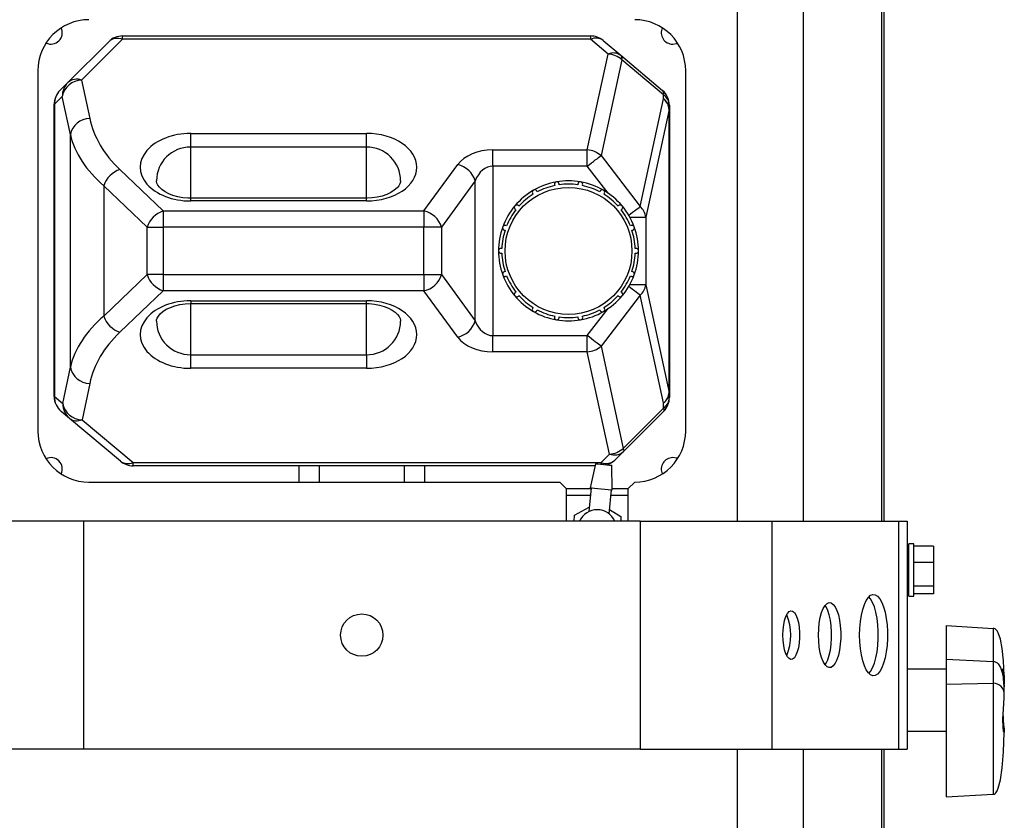
# Model space of a CAD drawing. Extents: x 35 to 2044, y 35 to 1435.
# Drawn here: x 363 to 665, y 384 to 630 of the extents above; entities that cross this region are included whole.
import ezdxf

# ---------------------------------------------------------------- set-up
doc = ezdxf.new("R2010")
doc.units = 0
doc.header["$LTSCALE"] = 7
doc.layers.get('0').update_dxf_attribs({"linetype": 'CONTINUOUS'})

msp = doc.modelspace()

# ---------------------------------------------------------------- linework, layer by layer
at = {"color": 7, "linetype": 'CONTINUOUS'}
for p, q in [((628.275, 475.86), (628.275, 742.431)), ((377.472, 610.558), (390.018, 623.103)), ((394.26, 624.861), (538.044, 624.861)), ((541.9, 623.457), (547.311, 618.917)), ((547.311, 618.917), (560.132, 608.159)), ((368.275, 614.186), (368.275, 503.535)), ((567.275, 503.535), (567.275, 614.186)), ((375.032, 608.118), (377.472, 610.558)), ((373.275, 514.158), (373.275, 603.875)), ((562.275, 603.563), (562.275, 602.306)), ((562.275, 602.306), (562.275, 515.415)), ((469.206, 575.032), (415.206, 575.032)), ((415.206, 542.689), (469.206, 542.689)), ((562.275, 515.415), (562.275, 513.846)), ((377.984, 507.409), (375.418, 509.562)), ((560.518, 509.603), (548.122, 497.207)), ((393.65, 494.264), (377.984, 507.409)), ((548.122, 497.207), (545.532, 494.618)), ((539.588, 493.51), (537.952, 486.135)), ((539.444, 492.861), (397.506, 492.861)), ((448.414, 492.861), (448.414, 487.86)), ((454.764, 487.86), (454.764, 492.861)), ((480.782, 492.861), (480.782, 487.86)), ((487.132, 487.86), (487.132, 492.861)), ((544.718, 485.464), (544.563, 493.016)), ((383.949, 487.86), (528.601, 487.86)), ((530.601, 485.86), (528.601, 487.86)), ((551.601, 487.86), (549.601, 485.86)), ((530.601, 485.86), (538.176, 485.86)), ((530.601, 485.86), (530.601, 475.86)), ((538.2, 486.11), (537.473, 478.778)), ((543.741, 478.147), (544.47, 485.488)), ((544.71, 485.86), (549.601, 485.86)), ((549.601, 475.86), (549.601, 485.86)), ((533.089, 477.692), (537.606, 480.124)), ((543.868, 479.423), (547.358, 477.266)), ((382.239, 475.86), (341.832, 475.86)), ((553.311, 475.86), (382.239, 475.86)), ((533.035, 475.86), (533.089, 477.692)), ((547.358, 477.266), (547.316, 475.86)), ((553.311, 475.86), (593.718, 475.86)), ((593.718, 475.86), (632.682, 475.86)), ((632.682, 475.86), (635.275, 475.86)), ((635.275, 475.86), (635.275, 405.861)), ((637.375, 468.861), (635.775, 468.861)), ((635.775, 457.514), (635.775, 468.861)), ((637.375, 457.514), (637.375, 468.861)), ((635.775, 467.261), (635.275, 467.261)), ((643.375, 468.152), (637.375, 468.152)), ((643.375, 468.152), (643.375, 463.194)), ((643.375, 463.194), (637.375, 463.194)), ((643.375, 463.194), (643.375, 455.902)), ((635.775, 452.86), (635.775, 457.514)), ((637.375, 452.86), (637.375, 457.514)), ((635.275, 454.46), (635.775, 454.46)), ((643.375, 455.902), (637.375, 455.902)), ((643.375, 455.902), (643.375, 453.569)), ((635.775, 452.86), (637.375, 452.86)), ((643.375, 453.569), (637.375, 453.569)), ((647.275, 443.824), (661.775, 442.94)), ((647.275, 443.824), (647.275, 433.513)), ((661.775, 442.94), (661.775, 432.769)), ((647.275, 433.513), (661.775, 432.769)), ((647.275, 433.513), (647.275, 425.772)), ((661.775, 432.769), (661.775, 426.103)), ((647.275, 430.361), (635.275, 430.361)), ((665.15, 426.662), (665.088, 425.749)), ((665.15, 428.419), (665.15, 426.662)), ((647.275, 425.772), (661.775, 426.103)), ((647.275, 425.772), (647.275, 391.207)), ((661.775, 426.103), (661.775, 392.007)), ((665.15, 422.655), (665.15, 424.937)), ((665.15, 411.507), (665.15, 410.983)), ((635.275, 411.361), (647.275, 411.361)), ((382.239, 405.861), (341.832, 405.861)), ((553.311, 405.861), (382.239, 405.861)), ((553.311, 405.861), (593.718, 405.861)), ((593.718, 405.861), (632.682, 405.861)), ((628.275, 175.351), (628.275, 405.861)), ((632.682, 405.861), (635.275, 405.861)), ((647.275, 391.207), (661.775, 392.007))]:
    msp.add_line(p, q, dxfattribs=at)
at = {"color": 8, "linetype": 'CONTINUOUS'}
for p, q in [((627.559, 475.86), (627.559, 739.293)), ((583.142, 475.86), (583.142, 690.861)), ((603.426, 475.86), (603.426, 690.861)), ((394.26, 623.848), (381.715, 611.303)), ((394.26, 623.848), (394.26, 624.861)), ((538.044, 623.848), (394.26, 623.848)), ((538.044, 624.861), (538.044, 623.848)), ((543.455, 619.308), (538.044, 623.848)), ((537.05, 589.865), (543.455, 619.308)), ((547.667, 617.564), (541.262, 588.121)), ((560.487, 606.806), (547.667, 617.564)), ((381.715, 611.303), (384.186, 599.544)), ((375.773, 606.315), (373.333, 603.875)), ((378.245, 594.556), (375.773, 606.315)), ((553.297, 572.495), (560.487, 605.55)), ((560.487, 605.55), (560.487, 606.806)), ((373.275, 603.875), (373.333, 603.875)), ((373.333, 603.875), (373.333, 514.158)), ((562.213, 602.306), (555.022, 569.251)), ((562.213, 515.415), (562.213, 602.306)), ((562.213, 602.306), (562.275, 602.306)), ((378.245, 523.165), (378.245, 594.556)), ((415.206, 594.918), (469.206, 594.918)), ((415.206, 590.761), (415.206, 594.918)), ((469.206, 590.761), (469.206, 594.918)), ((415.206, 575.032), (415.206, 590.761)), ((469.206, 590.761), (415.206, 590.761)), ((469.206, 575.032), (469.206, 590.761)), ((508.024, 589.865), (537.05, 589.865)), ((508.024, 584.878), (508.024, 589.865)), ((537.05, 584.878), (537.05, 589.865)), ((541.262, 588.121), (553.297, 572.495)), ((393.427, 583.858), (406.742, 571.142)), ((486.869, 571.142), (497.239, 585.359)), ((508.024, 584.878), (508.024, 532.843)), ((537.05, 584.878), (508.024, 584.878)), ((543.427, 576.597), (537.05, 584.878)), ((401.827, 566.155), (388.512, 578.87)), ((388.512, 578.87), (388.512, 538.851)), ((502.631, 580.371), (492.262, 566.155)), ((502.631, 537.35), (502.631, 580.371)), ((415.206, 574.189), (415.206, 575.032)), ((469.206, 574.189), (469.206, 575.032)), ((469.206, 574.189), (415.206, 574.189)), ((406.742, 571.142), (406.742, 566.155)), ((406.742, 571.142), (486.869, 571.142)), ((486.869, 571.142), (486.869, 566.155)), ((550.098, 569.251), (555.022, 569.251)), ((555.022, 569.251), (555.022, 548.47)), ((401.827, 566.155), (406.742, 566.155)), ((401.827, 551.566), (401.827, 566.155)), ((486.869, 566.155), (406.742, 566.155)), ((406.742, 566.155), (406.742, 551.566)), ((492.262, 566.155), (486.869, 566.155)), ((486.869, 551.566), (486.869, 566.155)), ((492.262, 566.155), (492.262, 551.566)), ((388.512, 538.851), (401.827, 551.566)), ((406.742, 551.566), (401.827, 551.566)), ((406.742, 551.566), (406.742, 546.579)), ((406.742, 551.566), (486.869, 551.566)), ((486.869, 551.566), (492.262, 551.566)), ((486.869, 551.566), (486.869, 546.579)), ((492.262, 551.566), (502.631, 537.35)), ((555.022, 548.47), (550.098, 548.47)), ((555.022, 548.47), (562.213, 515.415)), ((406.742, 546.579), (393.427, 533.863)), ((486.869, 546.579), (406.742, 546.579)), ((497.239, 532.362), (486.869, 546.579)), ((553.297, 545.226), (541.262, 529.6)), ((560.487, 512.171), (553.297, 545.226)), ((415.206, 543.532), (469.206, 543.532)), ((415.206, 543.532), (415.206, 542.689)), ((415.206, 526.96), (415.206, 542.689)), ((469.206, 542.689), (469.206, 543.532)), ((469.206, 526.96), (469.206, 542.689)), ((537.05, 532.843), (543.427, 541.124)), ((508.024, 527.856), (508.024, 532.843)), ((508.024, 532.843), (537.05, 532.843)), ((537.05, 527.856), (537.05, 532.843)), ((541.262, 529.6), (548.091, 498.206)), ((415.206, 522.803), (415.206, 526.96)), ((415.206, 526.96), (469.206, 526.96)), ((469.206, 526.96), (469.206, 522.803)), ((537.05, 527.856), (508.024, 527.856)), ((543.879, 496.462), (537.05, 527.856)), ((375.899, 512.005), (378.245, 523.165)), ((469.206, 522.803), (415.206, 522.803)), ((384.186, 518.177), (381.841, 507.018)), ((562.275, 515.415), (562.213, 515.415)), ((373.333, 514.158), (373.275, 514.158)), ((373.333, 514.158), (375.899, 512.005)), ((560.487, 510.602), (560.487, 512.171)), ((548.091, 498.206), (560.487, 510.602)), ((381.841, 507.018), (397.506, 493.873)), ((541.29, 493.873), (543.879, 496.462)), ((397.506, 493.873), (541.29, 493.873)), ((397.506, 492.861), (397.506, 493.873)), ((541.29, 493.873), (541.29, 493.341)), ((530.601, 483.861), (537.977, 483.861)), ((544.308, 483.861), (549.601, 483.861)), ((382.239, 475.86), (382.239, 405.861)), ((553.311, 475.86), (553.311, 405.861)), ((593.718, 475.86), (593.718, 405.861)), ((632.682, 475.86), (632.682, 405.861)), ((583.142, 147.861), (583.142, 405.861)), ((603.426, 147.861), (603.426, 405.861)), ((627.559, 174.442), (627.559, 405.861))]:
    msp.add_line(p, q, dxfattribs=at)
at = {"color": 7, "linetype": 'CONTINUOUS', "flags": 128}
for points in [[(563.275, 622.36), (564.411, 622.55), (564.765, 622.694)], [(415.206, 575.032), (414.377, 575.051), (412.767, 575.198), (411.219, 575.484), (409.772, 575.898), (408.46, 576.423), (407.319, 577.036), (406.376, 577.703), (405.654, 578.384), (405.153, 579.037), (404.854, 579.628), (404.72, 580.165), (404.727, 580.4)], [(479.684, 580.394), (479.673, 580.038), (479.494, 579.475), (479.142, 578.862), (478.593, 578.21), (477.753, 577.483), (476.699, 576.804), (475.455, 576.205), (474.055, 575.712), (472.539, 575.345), (470.947, 575.116), (469.407, 575.034), (469.206, 575.032)], [(404.727, 537.327), (404.739, 537.683), (404.917, 538.246), (405.27, 538.859), (405.818, 539.511), (406.658, 540.238), (407.713, 540.917), (408.957, 541.516), (410.357, 542.009), (411.873, 542.376), (413.464, 542.605), (415.005, 542.687), (415.206, 542.689)], [(469.206, 542.689), (470.035, 542.67), (471.645, 542.523), (473.192, 542.237), (474.64, 541.823), (475.951, 541.298), (477.093, 540.685), (478.035, 540.018), (478.758, 539.337), (479.259, 538.684), (479.558, 538.093), (479.692, 537.556), (479.684, 537.321)], [(539.588, 493.51), (539.777, 493.491), (540.316, 493.437), (541.124, 493.357), (542.076, 493.263)], [(542.076, 493.263), (543.028, 493.168), (543.835, 493.088), (544.374, 493.035), (544.563, 493.016)], [(564.765, 495.027), (564.411, 495.171), (563.275, 495.361)], [(537.952, 486.135), (538.055, 486.125), (538.503, 486.08), (539.257, 486.006), (540.236, 485.908), (541.335, 485.799)], [(541.335, 485.799), (542.434, 485.69), (543.413, 485.593), (544.167, 485.518), (544.615, 485.474), (544.718, 485.464)], [(608.069, 440.861), (608.131, 442.753), (608.314, 444.577), (608.612, 446.267), (609.014, 447.761), (609.506, 449.006), (610.069, 449.957), (610.683, 450.579), (611.327, 450.849), (611.976, 450.759), (612.608, 450.311), (613.2, 449.521), (613.729, 448.418), (614.178, 447.042), (614.53, 445.443), (614.771, 443.678), (614.894, 441.811), (614.894, 439.91), (614.771, 438.043), (614.53, 436.278), (614.178, 434.679), (613.729, 433.303), (613.2, 432.2), (612.608, 431.41), (611.976, 430.962), (611.327, 430.872), (610.683, 431.142), (610.069, 431.764), (609.506, 432.715), (609.014, 433.96), (608.612, 435.454), (608.314, 437.144), (608.131, 438.968), (608.069, 440.861)], [(620.711, 440.861), (620.773, 442.973), (620.955, 445.025), (621.254, 446.957), (621.66, 448.713), (622.162, 450.244), (622.745, 451.505), (623.392, 452.459), (624.086, 453.08), (624.805, 453.349), (625.529, 453.259), (626.238, 452.813), (626.911, 452.022), (627.529, 450.91), (628.073, 449.51), (628.528, 447.86), (628.882, 446.009), (629.124, 444.01), (629.246, 441.921), (629.246, 439.8), (629.124, 437.711), (628.882, 435.712), (628.528, 433.861), (628.073, 432.211), (627.529, 430.811), (626.911, 429.699), (626.238, 428.908), (625.529, 428.462), (624.805, 428.372), (624.086, 428.641), (623.392, 429.262), (622.745, 430.216), (622.162, 431.477), (621.66, 433.008), (621.254, 434.764), (620.955, 436.696), (620.773, 438.748), (620.711, 440.861)], [(623.577, 429.059), (624.092, 429.699), (624.709, 430.811), (625.254, 432.211), (625.709, 433.861), (626.063, 435.712), (626.305, 437.711), (626.427, 439.8), (626.427, 441.921), (626.305, 444.01), (626.063, 446.009), (625.709, 447.86), (625.254, 449.51), (624.709, 450.91), (624.092, 452.022), (623.577, 452.662)], [(597.138, 440.861), (597.198, 442.473), (597.375, 444.01), (597.661, 445.399), (598.042, 446.577), (598.501, 447.487), (599.017, 448.087), (599.564, 448.349), (600.118, 448.262), (600.652, 447.828), (601.143, 447.068), (601.565, 446.018), (601.901, 444.727), (602.134, 443.255), (602.253, 441.671), (602.253, 440.05), (602.134, 438.466), (601.901, 436.994), (601.565, 435.703), (601.143, 434.653), (600.652, 433.893), (600.118, 433.459), (599.564, 433.372), (599.017, 433.634), (598.501, 434.234), (598.042, 435.144), (597.661, 436.322), (597.375, 437.711), (597.198, 439.248), (597.138, 440.861)], [(610.08, 431.749), (610.381, 432.2), (610.91, 433.303), (611.359, 434.679), (611.711, 436.278), (611.952, 438.043), (612.075, 439.91), (612.075, 441.811), (611.952, 443.678), (611.711, 445.443), (611.359, 447.042), (610.91, 448.418), (610.381, 449.521), (610.08, 449.972)], [(665.15, 428.419), (664.896, 433.007), (664.503, 436.727), (663.974, 439.578), (663.306, 441.56), (662.964, 442.164), (662.595, 442.595), (662.334, 442.787), (662.061, 442.902), (661.775, 442.94)], [(661.775, 432.769), (662.061, 432.748), (662.334, 432.686), (662.595, 432.583), (662.964, 432.35), (663.306, 432.025), (663.974, 430.955), (664.503, 429.418), (664.896, 427.412), (665.15, 424.937)], [(665.15, 424.937), (664.948, 427.585), (664.774, 429.483), (664.734, 430.475), (664.78, 430.432)], [(665.088, 411.083), (664.948, 411.311), (664.774, 412.681), (664.734, 415.022), (664.869, 418.123), (665.085, 421.561), (665.15, 422.655)], [(661.775, 392.007), (662.061, 392.057), (662.334, 392.207), (662.595, 392.458), (662.964, 393.021), (663.306, 393.81), (663.974, 396.401), (664.503, 400.126), (664.896, 404.987), (665.15, 410.983)]]:
    msp.add_lwpolyline(points, dxfattribs=at)
at = {"color": 8, "linetype": 'CONTINUOUS', "flags": 128}
for points in [[(537.05, 584.878), (537.695, 585.374), (538.328, 585.862), (538.937, 586.331), (539.512, 586.774), (540.041, 587.181), (540.514, 587.546), (540.924, 587.861), (541.262, 588.121)], [(549.788, 569.793), (550.363, 570.235), (550.972, 570.704), (551.546, 571.147), (552.075, 571.554), (552.549, 571.919), (552.959, 572.234), (553.297, 572.495)], [(553.297, 545.226), (552.959, 545.487), (552.549, 545.802), (552.075, 546.167), (551.546, 546.574), (550.972, 547.017), (550.363, 547.486), (549.788, 547.928)], [(541.262, 529.6), (540.924, 529.86), (540.514, 530.175), (540.041, 530.54), (539.512, 530.947), (538.937, 531.39), (538.328, 531.859), (537.695, 532.347), (537.05, 532.843)]]:
    msp.add_lwpolyline(points, dxfattribs=at)
at = {"color": 7, "linetype": 'CONTINUOUS'}
for centre, radius in [((531.275, 558.861), 19.5), ((467.775, 440.861), 6.5)]:
    msp.add_circle(centre, radius, dxfattribs=at)
for centre, radius, start, end in [((383.949, 614.186), 15.674, 90, 180), ((551.601, 614.186), 15.674, 0, 90), ((372.275, 625.861), 3.5, 244.79872, 25.20128), ((563.275, 625.861), 3.5, 154.79872, 270), ((394.26, 618.861), 6, 90, 135), ((538.044, 618.861), 6, 50, 90), ((379.275, 603.875), 6, 135, 180), ((556.275, 603.563), 6, 0, 50), ((531.275, 558.861), 21.5, 100, 120), ((531.275, 558.861), 20.5, 101.96446, 118.03554), ((527.672, 579.295), 0.75, 349.54928, 210.45035), ((531.275, 558.861), 21.5, 80, 100), ((531.275, 558.861), 20.5, 81.96446, 98.03554), ((534.878, 579.295), 0.75, 329.54924, 190.45113), ((531.275, 558.861), 21.5, 60, 80), ((531.275, 558.861), 20.5, 61.96446, 78.03554), ((531.275, 558.861), 21.5, 120, 140), ((531.275, 558.861), 20.5, 121.96446, 138.03554), ((520.9, 576.831), 0.75, 9.54939, 230.45123), ((541.65, 576.831), 0.75, 309.54947, 170.45021), ((531.275, 558.861), 21.5, 40, 60), ((531.275, 558.861), 20.5, 41.96446, 58.03554), ((531.275, 558.861), 21.5, 140, 160), ((515.38, 572.198), 0.75, 29.5491, 250.45032), ((547.17, 572.198), 0.75, 289.54945, 150.4509), ((531.275, 558.861), 21.5, 20, 40), ((531.275, 558.861), 20.5, 141.96446, 158.03554), ((531.275, 558.861), 20.5, 21.96446, 38.03554), ((531.275, 558.861), 21.5, 160, 180), ((511.776, 565.957), 0.75, 49.54894, 270.4507), ((550.774, 565.957), 0.75, 269.54931, 130.45105), ((531.275, 558.861), 21.5, 0, 20), ((531.275, 558.861), 20.5, 161.96446, 178.03554), ((531.275, 558.861), 20.5, 1.96446, 18.03554), ((510.525, 558.861), 0.75, 69.55059, 290.44941), ((552.025, 558.861), 0.75, 249.55058, 110.44942), ((531.275, 558.861), 21.5, 180, 200), ((531.275, 558.861), 20.5, 181.96446, 198.03554), ((531.275, 558.861), 20.5, 341.96446, 358.03554), ((531.275, 558.861), 21.5, 340, 0), ((511.776, 551.764), 0.75, 89.54917, 310.4512), ((531.275, 558.861), 21.5, 200, 220), ((531.275, 558.861), 20.5, 201.96446, 218.03554), ((531.275, 558.861), 20.5, 321.96446, 338.03554), ((531.275, 558.861), 21.5, 320, 340), ((550.774, 551.764), 0.75, 229.54895, 90.45068), ((515.38, 545.523), 0.75, 109.5499, 330.45068), ((531.275, 558.861), 21.5, 220, 240), ((531.275, 558.861), 20.5, 221.96446, 238.03554), ((531.275, 558.861), 21.5, 300, 320), ((531.275, 558.861), 20.5, 301.96446, 318.03554), ((547.17, 545.523), 0.75, 209.54905, 70.4506), ((520.9, 540.89), 0.75, 129.54909, 350.4503), ((541.65, 540.89), 0.75, 189.54953, 50.45078), ((531.275, 558.861), 21.5, 240, 260), ((531.275, 558.861), 20.5, 241.96446, 258.03554), ((527.672, 538.426), 0.75, 149.55032, 10.45005), ((531.275, 558.861), 20.5, 261.96446, 278.03554), ((534.878, 538.426), 0.75, 169.54932, 30.45031), ((531.275, 558.861), 21.5, 280, 300), ((531.275, 558.861), 20.5, 281.96446, 298.03554), ((531.275, 558.861), 21.5, 260, 280), ((379.275, 514.158), 6, 180, 230), ((556.275, 513.846), 6, 315, 0), ((383.949, 503.535), 15.674, 180, 270), ((551.601, 503.535), 15.674, 270, 0), ((372.275, 491.861), 3.5, 334.79872, 115.20128), ((397.506, 498.861), 6, 230, 270), ((541.29, 498.861), 6, 288.06125, 315), ((563.275, 491.861), 3.5, 90, 205.20128), ((540.101, 473.361), 6, 24.62432, 155.37568), ((583.247, 440.861), 16.299, 337.39027, 22.60973), ((661.786, 422.738), 3.365, 358.5961, 90.18135), ((700.904, 416.703), 36.13, 180.99617, 188.2687)]:
    msp.add_arc(centre, radius, start, end, dxfattribs=at)
at = {"color": 8, "linetype": 'CONTINUOUS'}
for centre, radius, start, end in [((392.754, 619.974), 4.157, 68.75344, 131.1671), ((539.636, 620.344), 3.849, 53.9712, 114.43846), ((545.047, 615.803), 3.849, 53.97117, 114.43848), ((543.021, 612.303), 7.018, 48.55616, 86.46032), ((546.224, 617.908), 1.483, 346.59107, 42.84139), ((381.764, 605.211), 6.092, 90.46673, 169.55688), ((380.208, 607.428), 4.157, 68.7534, 131.16635), ((379.163, 604.002), 5.831, 135.10243, 181.25052), ((381.602, 606.442), 5.83, 135.10214, 181.25064), ((559.044, 607.15), 1.483, 346.59153, 42.84031), ((558.169, 603.414), 4.108, 2.07059, 55.65877), ((557.169, 601.704), 5.079, 6.80666, 49.2165), ((558.169, 602.158), 4.108, 2.07079, 55.65902), ((384.236, 593.452), 6.092, 90.46679, 169.55649), ((536.617, 582.861), 7.018, 48.55456, 86.46191), ((396.022, 576.385), 7.911, 109.15248, 161.68959), ((495.643, 578.224), 7.311, 17.07813, 77.39133), ((549.979, 568.649), 5.079, 6.80579, 49.21692), ((409.337, 563.669), 7.911, 109.15243, 161.68934), ((485.273, 564.008), 7.311, 17.07852, 77.39127), ((409.337, 554.052), 7.911, 198.31066, 250.84757), ((485.273, 553.713), 7.311, 282.60873, 342.92148), ((549.979, 549.072), 5.079, 310.78308, 353.19421), ((396.022, 541.336), 7.911, 198.31041, 250.84752), ((495.643, 539.497), 7.311, 282.60867, 342.92187), ((536.617, 534.86), 7.018, 273.53809, 311.44544), ((384.236, 524.269), 6.092, 190.44351, 269.53321), ((557.169, 516.017), 5.079, 310.7835, 353.19334), ((558.169, 515.563), 4.108, 304.34098, 357.92921), ((379.197, 514.047), 5.865, 178.91321, 229.88521), ((381.763, 511.894), 5.865, 178.91349, 229.88509), ((381.89, 513.11), 6.092, 190.44316, 269.5333), ((558.169, 513.994), 4.108, 304.34176, 357.92888), ((559.652, 510.076), 0.986, 331.31958, 32.19898), ((380.248, 510.522), 3.849, 233.9712, 294.43846), ((543.446, 503.467), 7.018, 273.53869, 311.44483), ((545.385, 500.336), 4.157, 248.75349, 311.16623), ((547.256, 497.68), 0.986, 331.31958, 32.19898), ((395.914, 497.377), 3.849, 233.97183, 294.4387), ((542.796, 497.747), 4.157, 248.75216, 311.16759)]:
    msp.add_arc(centre, radius, start, end, dxfattribs=at)
for centre, major_axis, ratio, start_param, end_param in [((437.661, 604.569), (54, 0), 0.6686747, 3.281219, 3.7524579), ((437.661, 599.581), (60, 0), 0.6018072, 3.281219, 3.7524579), ((415.206, 584.553), (15.5, 0), 0.6686747, 1.5707963, 4.712389), ((469.206, 584.553), (15.5, 0), 0.6686747, 4.712389, 7.8539816), ((415.206, 580.397), (10.5, 0), 0.9870912, 1.5707963, 3.1412848), ((469.206, 580.397), (10.5, 0), 0.9870912, 6.2828775, 7.8539816), ((508.024, 581.841), (12, 0), 0.6686747, 1.5707963, 2.687807), ((508.024, 576.854), (0, 8.024), 0.7477477, 0, 1.1170107), ((415.206, 533.168), (15.5, 0), 0.6686747, 1.5707963, 4.712389), ((469.206, 533.168), (15.5, 0), 0.6686747, 4.712389, 7.8539816), ((437.661, 518.14), (60, 0), 0.6018072, 2.5307274, 3.0019663), ((415.206, 537.324), (10.5, 0), 0.9870912, 3.1412848, 4.712389), ((469.206, 537.324), (10.5, 0), 0.9870912, 4.712389, 6.2828775), ((508.024, 540.867), (0, 8.024), 0.7477477, 2.0245819, 3.1415927), ((437.661, 513.152), (54, 0), 0.6686747, 2.5307274, 3.0019663), ((508.024, 535.88), (12, 0), 0.6686747, 3.5953783, 4.712389)]:
    msp.add_ellipse(centre, major_axis=major_axis, ratio=ratio, start_param=start_param, end_param=end_param, dxfattribs=at)

doc.saveas('drawing.dxf')
